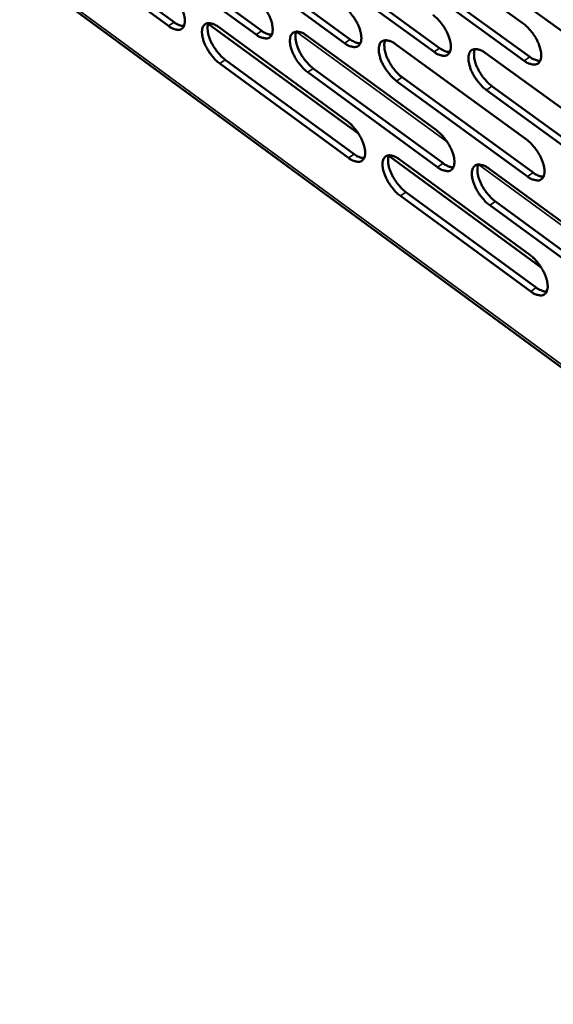
# Model space of a CAD drawing. Units: millimetres. Extents: x 65 to 5840, y 100 to 4100.
# Drawn here: x 4879 to 4960, y 2504 to 2655 of the extents above; entities that cross this region are included whole.
import ezdxf

# ---------------------------------------------------------------- set-up
doc = ezdxf.new("R2010")
doc.units = ezdxf.units.MM
doc.header["$LTSCALE"] = 20
doc.layers.add('Visible (ISO)', color=7, linetype='Continuous', lineweight=50)
doc.layers.add('Visible Narrow (ISO)', color=7, linetype='Continuous', lineweight=35)

msp = doc.modelspace()

# ---------------------------------------------------------------- linework, layer by layer
at = {"layer": 'Visible (ISO)'}
for p, q in [((4835.89, 2693.99), (5093.77, 2504.43)), ((4882.76, 2668.79), (4902.19, 2654.54)), ((4935.44, 2668.9), (4955.52, 2654.35)), ((4901.35, 2653.97), (4881.91, 2668.22)), ((4914.73, 2652.66), (4895.14, 2666.99)), ((4895.99, 2667.56), (4915.58, 2653.24)), ((4928.25, 2651.34), (4908.51, 2665.75)), ((4909.36, 2666.32), (4929.1, 2651.92)), ((4941.9, 2650.01), (4922, 2664.49)), ((4922.85, 2665.07), (4942.75, 2650.59)), ((4955.68, 2648.66), (4935.62, 2663.22)), ((4936.48, 2663.8), (4956.54, 2649.25)), ((4969.6, 2647.3), (4949.38, 2661.94)), ((4930.39, 2637.47), (4907.4, 2654.31)), ((4908.96, 2653.82), (4928.65, 2639.41)), ((4922.42, 2652.51), (4942.27, 2638.02)), ((4936.01, 2651.19), (4956.02, 2636.62)), ((4949.74, 2649.85), (4969.91, 2635.2)), ((4928.84, 2633.81), (4909.17, 2648.24)), ((4910.01, 2648.81), (4929.69, 2634.39)), ((4923.46, 2647.47), (4943.29, 2632.98)), ((4942.44, 2632.39), (4922.62, 2646.9)), ((4937.04, 2646.13), (4957.03, 2631.55)), ((4956.18, 2630.97), (4936.19, 2645.55)), ((4950.76, 2644.77), (4970.91, 2630.11)), ((4970.05, 2629.52), (4949.91, 2644.18)), ((4958.28, 2617.05), (4934.98, 2634.11)), ((4936.58, 2633.6), (4956.52, 2619.01)), ((4950.26, 2632.18), (4970.36, 2617.51)), ((4956.68, 2613.4), (4936.76, 2628)), ((4937.61, 2628.58), (4957.52, 2613.98)), ((4970.5, 2611.87), (4950.43, 2626.56)), ((4951.27, 2627.14), (4971.35, 2612.46))]:
    msp.add_line(p, q, dxfattribs=at)
at = {"layer": 'Visible (ISO)', "flags": 128}
for points in [[(4901.13, 2659.56, -0.019852), (4901.67, 2659.11, -0.035729), (4901.94, 2658.83, -0.005827), (4902.51, 2658.13, -0.019104), (4902.68, 2657.9, -0.018499), (4902.99, 2657.4, -0.017879), (4903.28, 2656.86, -0.021917), (4903.49, 2656.38, -0.019359), (4903.68, 2655.81, -0.030036), (4903.78, 2655.38, -0.025327), (4903.84, 2654.85, -0.046818), (4903.83, 2654.48, -0.043932), (4903.75, 2654.08, -0.073461), (4903.61, 2653.8, -0.077445), (4903.41, 2653.58, -0.083126), (4903.15, 2653.44, -0.079899), (4902.86, 2653.38, -0.052437), (4902.63, 2653.4, -0.023107), (4902.15, 2653.52, -0.058715), (4901.77, 2653.67, -0.045814), (4901.35, 2653.97)], [(4914.53, 2658.28, -0.019916), (4915.07, 2657.83, -0.035811), (4915.34, 2657.55, -0.00586), (4915.92, 2656.84, -0.019167), (4916.09, 2656.61, -0.018597), (4916.41, 2656.11, -0.017963), (4916.69, 2655.57, -0.022045), (4916.9, 2655.08, -0.019474), (4917.1, 2654.51, -0.030213), (4917.19, 2654.07, -0.025515), (4917.26, 2653.55, -0.047026), (4917.24, 2653.17, -0.044201), (4917.16, 2652.78, -0.073473), (4917.02, 2652.49, -0.077357), (4916.81, 2652.27, -0.08265), (4916.56, 2652.12, -0.079464), (4916.25, 2652.07, -0.052146), (4916.03, 2652.09, -0.022996), (4915.54, 2652.21, -0.058621), (4915.16, 2652.37, -0.045664), (4914.73, 2652.66)], [(4928.06, 2656.98, -0.019981), (4928.6, 2656.53, -0.035893), (4928.88, 2656.25, -0.005893), (4929.46, 2655.54, -0.019231), (4929.63, 2655.31, -0.018695), (4929.95, 2654.8, -0.018048), (4930.24, 2654.26, -0.022175), (4930.45, 2653.77, -0.019591), (4930.64, 2653.2, -0.030392), (4930.74, 2652.76, -0.025705), (4930.8, 2652.23, -0.047234), (4930.79, 2651.85, -0.04447), (4930.7, 2651.45, -0.073481), (4930.56, 2651.17, -0.077265), (4930.35, 2650.94, -0.082172), (4930.09, 2650.8, -0.079028), (4929.78, 2650.75, -0.051857), (4929.56, 2650.77, -0.022884), (4929.06, 2650.88, -0.058527), (4928.68, 2651.04, -0.045513), (4928.25, 2651.34)], [(4941.72, 2655.67, -0.020045), (4942.27, 2655.22, -0.035976), (4942.55, 2654.94, -0.005927), (4943.14, 2654.22, -0.019296), (4943.31, 2653.99, -0.018794), (4943.63, 2653.49, -0.018133), (4943.92, 2652.94, -0.022307), (4944.13, 2652.45, -0.01971), (4944.32, 2651.87, -0.030572), (4944.42, 2651.43, -0.025897), (4944.48, 2650.9, -0.047444), (4944.46, 2650.52, -0.044741), (4944.37, 2650.12, -0.073486), (4944.23, 2649.83, -0.077168), (4944.02, 2649.61, -0.081691), (4943.75, 2649.46, -0.078593), (4943.45, 2649.41, -0.051568), (4943.22, 2649.43, -0.022773), (4942.72, 2649.55, -0.058432), (4942.34, 2649.71, -0.045362), (4941.9, 2650.01)], [(4902.19, 2654.54, 0.045461), (4902.57, 2654.28, 0.045461), (4902.99, 2654.09, 0.035762), (4903.34, 2654, 0.035762), (4903.7, 2653.95)], [(4909.17, 2648.24, -0.019824), (4908.63, 2648.68, -0.035663), (4908.36, 2648.96, -0.005806), (4907.78, 2649.67, -0.019076), (4907.61, 2649.89, -0.018508), (4907.3, 2650.39, -0.017876), (4907.01, 2650.93, -0.021944), (4906.8, 2651.42, -0.019373), (4906.61, 2651.99, -0.030085), (4906.51, 2652.42, -0.025364), (4906.45, 2652.94, -0.046882), (4906.46, 2653.32, -0.043983), (4906.55, 2653.71, -0.073473), (4906.68, 2654, -0.077372), (4906.89, 2654.22, -0.083007), (4907.14, 2654.36, -0.079736), (4907.44, 2654.42, -0.052381), (4907.66, 2654.4, -0.023068), (4908.15, 2654.28, -0.058707), (4908.53, 2654.12, -0.045789), (4908.96, 2653.82)], [(4907.44, 2654.42, 0.033176), (4907.32, 2654.02, 0.05968), (4907.3, 2653.79, 0.01472), (4907.32, 2653.25, 0.031227), (4907.36, 2652.99, 0.019389), (4907.47, 2652.5, 0.022328), (4907.61, 2652.09, 0.016594), (4907.82, 2651.59, 0.017937), (4908.04, 2651.15, 0.016063), (4908.32, 2650.69, 0.016176), (4908.62, 2650.24, 0.017411), (4908.76, 2650.07, 0.004762), (4909.29, 2649.44, 0.032751), (4909.53, 2649.2, 0.017952), (4910.01, 2648.81)], [(4955.52, 2654.35, -0.02011), (4956.08, 2653.9, -0.036059), (4956.36, 2653.61, -0.00596), (4956.95, 2652.9, -0.01936), (4957.12, 2652.66, -0.018894), (4957.44, 2652.16, -0.01822), (4957.73, 2651.6, -0.02244), (4957.94, 2651.11, -0.01983), (4958.13, 2650.53, -0.030755), (4958.23, 2650.09, -0.026092), (4958.29, 2649.56, -0.047654), (4958.28, 2649.17, -0.045012), (4958.18, 2648.77, -0.073486), (4958.04, 2648.48, -0.077068), (4957.82, 2648.26, -0.081208), (4957.56, 2648.11, -0.078157), (4957.25, 2648.06, -0.051279), (4957.02, 2648.08, -0.022661), (4956.51, 2648.2, -0.058336), (4956.12, 2648.36, -0.04521), (4955.68, 2648.66)], [(4915.58, 2653.24, 0.045831), (4915.96, 2652.97, 0.045831), (4916.39, 2652.78, 0.036044), (4916.74, 2652.69, 0.036044), (4917.11, 2652.65)], [(4922.62, 2646.9, -0.019887), (4922.07, 2647.35, -0.035745), (4921.8, 2647.63, -0.005839), (4921.22, 2648.34, -0.01914), (4921.05, 2648.56, -0.018605), (4920.73, 2649.07, -0.01796), (4920.45, 2649.61, -0.022073), (4920.24, 2650.1, -0.019489), (4920.04, 2650.67, -0.030263), (4919.94, 2651.1, -0.025552), (4919.88, 2651.63, -0.04709), (4919.9, 2652.01, -0.044252), (4919.98, 2652.4, -0.073485), (4920.12, 2652.69, -0.077282), (4920.33, 2652.91, -0.08253), (4920.59, 2653.05, -0.079301), (4920.89, 2653.11, -0.05209), (4921.11, 2653.09, -0.022957), (4921.61, 2652.97, -0.058613), (4921.99, 2652.81, -0.045638), (4922.42, 2652.51)], [(4920.88, 2653.11, 0.03332), (4920.76, 2652.71, 0.059857), (4920.74, 2652.48, 0.01482), (4920.76, 2651.93, 0.03137), (4920.79, 2651.68, 0.019502), (4920.91, 2651.19, 0.022445), (4921.05, 2650.77, 0.016677), (4921.26, 2650.27, 0.018028), (4921.48, 2649.83, 0.016128), (4921.75, 2649.36, 0.016251), (4922.06, 2648.92, 0.01746), (4922.2, 2648.74, 0.004785), (4922.74, 2648.11, 0.032814), (4922.98, 2647.87, 0.018), (4923.46, 2647.47)], [(4929.1, 2651.92, 0.025098), (4929.42, 2651.7, 0.038375), (4929.65, 2651.58, 0.008404), (4929.95, 2651.46, 0.011531), (4930.18, 2651.38, 0.052874), (4930.34, 2651.34, 0.029485), (4930.65, 2651.33)], [(4936.19, 2645.55, -0.019952), (4935.65, 2646, -0.035827), (4935.37, 2646.28, -0.005872), (4934.79, 2647, -0.019203), (4934.62, 2647.22, -0.018703), (4934.3, 2647.73, -0.018044), (4934.01, 2648.27, -0.022204), (4933.8, 2648.76, -0.019606), (4933.61, 2649.33, -0.030442), (4933.51, 2649.77, -0.025743), (4933.45, 2650.3, -0.047299), (4933.46, 2650.68, -0.044522), (4933.55, 2651.08, -0.073493), (4933.69, 2651.37, -0.077189), (4933.9, 2651.59, -0.082051), (4934.16, 2651.73, -0.078866), (4934.47, 2651.79, -0.0518), (4934.7, 2651.77, -0.022845), (4935.2, 2651.65, -0.058518), (4935.58, 2651.49, -0.045487), (4936.01, 2651.19)], [(4934.45, 2651.78, 0.033462), (4934.33, 2651.38, 0.060031), (4934.3, 2651.15, 0.014919), (4934.33, 2650.6, 0.031512), (4934.36, 2650.35, 0.019614), (4934.48, 2649.86, 0.022562), (4934.61, 2649.44, 0.01676), (4934.82, 2648.94, 0.018121), (4935.05, 2648.49, 0.016193), (4935.32, 2648.02, 0.016325), (4935.63, 2647.58, 0.01751), (4935.77, 2647.4, 0.004807), (4936.31, 2646.77, 0.032876), (4936.56, 2646.52, 0.018049), (4937.04, 2646.13)], [(4942.75, 2650.59, 0.025295), (4943.08, 2650.37, 0.03862), (4943.31, 2650.25, 0.008522), (4943.62, 2650.12, 0.011695), (4943.84, 2650.04, 0.053226), (4944.01, 2650.01, 0.029721), (4944.32, 2649.99)], [(4949.91, 2644.18, -0.020016), (4949.35, 2644.64, -0.035909), (4949.08, 2644.92, -0.005905), (4948.49, 2645.64, -0.019267), (4948.32, 2645.87, -0.018803), (4948, 2646.37, -0.01813), (4947.71, 2646.92, -0.022336), (4947.5, 2647.41, -0.019725), (4947.31, 2647.99, -0.030623), (4947.21, 2648.43, -0.025936), (4947.15, 2648.96, -0.047509), (4947.16, 2649.34, -0.044792), (4947.25, 2649.74, -0.073496), (4947.4, 2650.03, -0.077092), (4947.61, 2650.25, -0.08157), (4947.87, 2650.4, -0.07843), (4948.18, 2650.45, -0.051511), (4948.41, 2650.43, -0.022733), (4948.92, 2650.31, -0.058423), (4949.3, 2650.15, -0.045336), (4949.74, 2649.85)], [(4948.16, 2650.45, 0.033604), (4948.03, 2650.05, 0.060203), (4948.01, 2649.81, 0.015017), (4948.03, 2649.26, 0.031654), (4948.06, 2649.01, 0.019728), (4948.18, 2648.51, 0.02268), (4948.31, 2648.09, 0.016844), (4948.52, 2647.59, 0.018214), (4948.75, 2647.14, 0.016258), (4949.03, 2646.67, 0.0164), (4949.33, 2646.22, 0.017559), (4949.48, 2646.04, 0.00483), (4950.02, 2645.41, 0.032938), (4950.27, 2645.16, 0.018097), (4950.76, 2644.77)], [(4956.54, 2649.25, 0.025492), (4956.87, 2649.02, 0.038866), (4957.11, 2648.9, 0.008642), (4957.42, 2648.78, 0.011861), (4957.65, 2648.7, 0.053577), (4957.82, 2648.66, 0.029957), (4958.13, 2648.65)], [(4928.65, 2639.41, -0.019862), (4929.2, 2638.95, -0.035694), (4929.47, 2638.67, -0.005829), (4930.05, 2637.96, -0.019116), (4930.22, 2637.73, -0.018636), (4930.54, 2637.23, -0.017966), (4930.83, 2636.69, -0.022156), (4931.04, 2636.2, -0.019541), (4931.23, 2635.63, -0.030455), (4931.33, 2635.2, -0.025727), (4931.39, 2634.67, -0.047491), (4931.37, 2634.29, -0.0448), (4931.28, 2633.9, -0.074001), (4931.14, 2633.62, -0.077891), (4930.94, 2633.4, -0.082329), (4930.68, 2633.26, -0.079035), (4930.37, 2633.21, -0.051458), (4930.15, 2633.23, -0.022664), (4929.65, 2633.35, -0.058159), (4929.27, 2633.51, -0.045198), (4928.84, 2633.81)], [(4942.27, 2638.02, -0.019926), (4942.82, 2637.56, -0.035775), (4943.1, 2637.28, -0.005862), (4943.68, 2636.57, -0.019179), (4943.85, 2636.34, -0.018734), (4944.17, 2635.83, -0.018051), (4944.46, 2635.29, -0.022288), (4944.67, 2634.8, -0.019659), (4944.86, 2634.23, -0.030636), (4944.96, 2633.79, -0.025921), (4945.02, 2633.26, -0.047702), (4945, 2632.88, -0.045073), (4944.91, 2632.49, -0.074006), (4944.77, 2632.2, -0.077792), (4944.56, 2631.98, -0.081845), (4944.3, 2631.84, -0.078599), (4943.99, 2631.79, -0.051172), (4943.76, 2631.81, -0.022553), (4943.26, 2631.93, -0.058065), (4942.88, 2632.09, -0.045049), (4942.44, 2632.39)], [(4956.02, 2636.62, -0.019991), (4956.58, 2636.16, -0.035857), (4956.85, 2635.87, -0.005896), (4957.44, 2635.16, -0.019243), (4957.61, 2634.93, -0.018834), (4957.93, 2634.42, -0.018137), (4958.22, 2633.87, -0.022421), (4958.43, 2633.38, -0.019778), (4958.63, 2632.8, -0.030819), (4958.72, 2632.36, -0.026116), (4958.78, 2631.84, -0.047914), (4958.77, 2631.45, -0.045347), (4958.67, 2631.06, -0.074006), (4958.53, 2630.77, -0.077688), (4958.32, 2630.55, -0.081359), (4958.05, 2630.41, -0.078163), (4957.74, 2630.36, -0.050886), (4957.51, 2630.38, -0.022442), (4957, 2630.5, -0.05797), (4956.62, 2630.66, -0.044899), (4956.18, 2630.97)], [(4929.69, 2634.39, 0.025056), (4930.01, 2634.16, 0.038296), (4930.24, 2634.04, 0.008384), (4930.54, 2633.92, 0.011534), (4930.77, 2633.84, 0.052908), (4930.93, 2633.8, 0.029474), (4931.24, 2633.79)], [(4936.76, 2628, -0.019834), (4936.21, 2628.45, -0.035628), (4935.94, 2628.74, -0.005809), (4935.36, 2629.45, -0.019088), (4935.19, 2629.68, -0.018644), (4934.87, 2630.18, -0.017963), (4934.58, 2630.72, -0.022184), (4934.37, 2631.21, -0.019555), (4934.18, 2631.78, -0.030505), (4934.08, 2632.21, -0.025766), (4934.03, 2632.74, -0.047556), (4934.04, 2633.12, -0.044852), (4934.13, 2633.51, -0.074013), (4934.27, 2633.79, -0.077815), (4934.48, 2634.01, -0.082209), (4934.74, 2634.15, -0.078873), (4935.04, 2634.21, -0.051402), (4935.27, 2634.19, -0.022625), (4935.77, 2634.06, -0.05815), (4936.14, 2633.9, -0.045173), (4936.58, 2633.6)], [(4935.02, 2634.2, 0.033255), (4934.9, 2633.81, 0.059742), (4934.88, 2633.57, 0.014761), (4934.9, 2633.03, 0.031317), (4934.93, 2632.78, 0.01948), (4935.05, 2632.29, 0.022417), (4935.19, 2631.87, 0.016644), (4935.4, 2631.38, 0.018001), (4935.62, 2630.93, 0.016071), (4935.9, 2630.47, 0.01621), (4936.2, 2630.02, 0.01736), (4936.34, 2629.85, 0.004729), (4936.88, 2629.22, 0.032615), (4937.12, 2628.98, 0.017893), (4937.61, 2628.58)], [(4943.29, 2632.98, 0.025252), (4943.62, 2632.75, 0.038541), (4943.85, 2632.63, 0.008503), (4944.16, 2632.5, 0.0117), (4944.39, 2632.42, 0.053262), (4944.56, 2632.39, 0.02971), (4944.87, 2632.37)], [(4950.43, 2626.56, -0.019898), (4949.87, 2627.01, -0.035709), (4949.6, 2627.3, -0.005841), (4949.01, 2628.01, -0.019151), (4948.84, 2628.24, -0.018743), (4948.53, 2628.74, -0.018048), (4948.24, 2629.29, -0.022316), (4948.03, 2629.78, -0.019673), (4947.83, 2630.35, -0.030686), (4947.74, 2630.79, -0.025959), (4947.68, 2631.32, -0.047768), (4947.69, 2631.7, -0.045125), (4947.78, 2632.09, -0.074017), (4947.93, 2632.38, -0.077714), (4948.14, 2632.6, -0.081725), (4948.4, 2632.74, -0.078438), (4948.71, 2632.79, -0.051116), (4948.94, 2632.77, -0.022514), (4949.44, 2632.65, -0.058056), (4949.82, 2632.49, -0.045023), (4950.26, 2632.18)], [(4948.68, 2632.79, 0.033396), (4948.56, 2632.39, 0.059915), (4948.53, 2632.16, 0.014859), (4948.55, 2631.61, 0.031458), (4948.59, 2631.35, 0.019592), (4948.7, 2630.86, 0.022534), (4948.84, 2630.45, 0.016727), (4949.05, 2629.95, 0.018092), (4949.28, 2629.5, 0.016136), (4949.55, 2629.03, 0.016283), (4949.86, 2628.59, 0.017409), (4950, 2628.41, 0.004751), (4950.54, 2627.78, 0.032676), (4950.79, 2627.54, 0.01794), (4951.27, 2627.14)], [(4957.03, 2631.55, 0.025449), (4957.36, 2631.32, 0.038786), (4957.6, 2631.2, 0.008622), (4957.91, 2631.08, 0.011866), (4958.14, 2630.99, 0.053614), (4958.31, 2630.96, 0.029947), (4958.63, 2630.94)], [(4956.52, 2619.01, -0.019872), (4957.07, 2618.55, -0.035658), (4957.35, 2618.26, -0.005832), (4957.94, 2617.55, -0.019127), (4958.1, 2617.32, -0.018774), (4958.42, 2616.81, -0.018055), (4958.71, 2616.27, -0.022401), (4958.92, 2615.78, -0.019726), (4959.11, 2615.21, -0.030883), (4959.21, 2614.77, -0.02614), (4959.27, 2614.24, -0.048175), (4959.25, 2613.86, -0.045685), (4959.16, 2613.47, -0.074527), (4959.02, 2613.19, -0.078307), (4958.8, 2612.97, -0.081503), (4958.54, 2612.83, -0.078162), (4958.23, 2612.78, -0.050493), (4958, 2612.8, -0.022226), (4957.5, 2612.93, -0.057607), (4957.12, 2613.09, -0.04459), (4956.68, 2613.4)], [(4957.52, 2613.98, 0.025403), (4957.86, 2613.75, 0.038703), (4958.09, 2613.63, 0.0086), (4958.41, 2613.5, 0.011868), (4958.63, 2613.42, 0.053645), (4958.81, 2613.39, 0.029933), (4959.12, 2613.37)]]:
    msp.add_lwpolyline(points, format="xyb", dxfattribs=at)
at = {"layer": 'Visible Narrow (ISO)'}
for p, q in [((4835.93, 2694.41), (5093.1, 2505.39)), ((4901.35, 2653.97), (4902.19, 2654.54)), ((4914.73, 2652.66), (4915.58, 2653.24)), ((4943.89, 2636.28), (4920.88, 2653.09)), ((4928.25, 2651.34), (4929.1, 2651.92)), ((4941.9, 2650.01), (4942.75, 2650.59)), ((4955.68, 2648.66), (4956.54, 2649.25)), ((4909.17, 2648.24), (4910.01, 2648.81)), ((4922.62, 2646.9), (4923.46, 2647.47)), ((4936.19, 2645.55), (4937.04, 2646.13)), ((4949.91, 2644.18), (4950.76, 2644.77)), ((4928.84, 2633.81), (4929.69, 2634.39)), ((4942.44, 2632.39), (4943.29, 2632.98)), ((4971.99, 2615.76), (4948.68, 2632.79)), ((4956.18, 2630.97), (4957.03, 2631.55)), ((4936.76, 2628), (4937.61, 2628.58)), ((4950.43, 2626.56), (4951.27, 2627.14)), ((4956.68, 2613.4), (4957.52, 2613.98))]:
    msp.add_line(p, q, dxfattribs=at)

doc.saveas('drawing.dxf')
